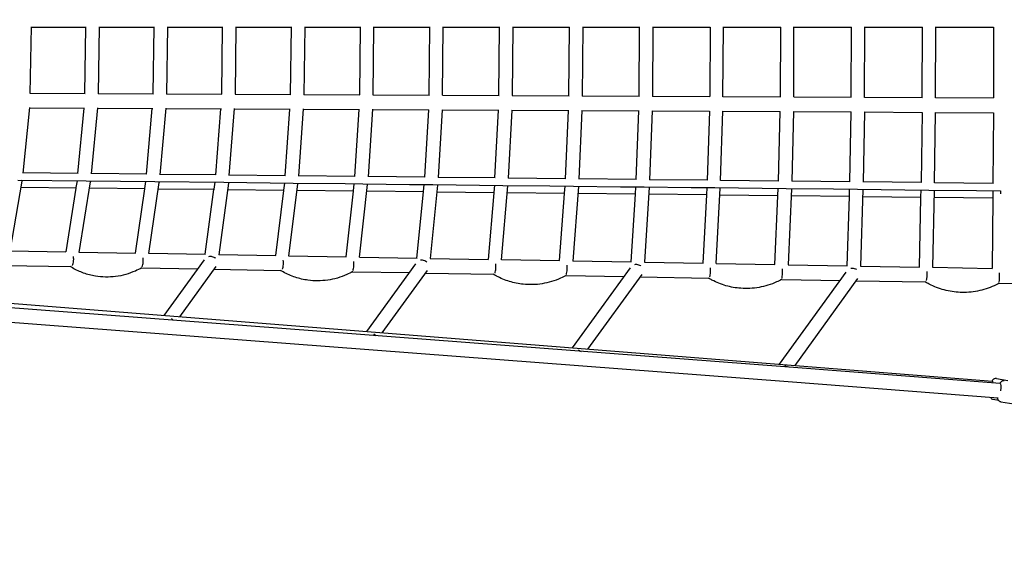
# Model space of a CAD drawing. Units: millimetres. Extents: x -10802 to 11295, y -6395 to 5811.
# Drawn here: x 2233 to 3638, y -745 to 0 of the extents above; entities that cross this region are included whole.
import ezdxf

# ---------------------------------------------------------------- set-up
doc = ezdxf.new("R2010")
doc.units = ezdxf.units.MM
doc.header["$LTSCALE"] = 20
doc.linetypes.add('HIDDEN', pattern=[9.525, 6.35, -3.175])
doc.layers.add('2d', color=230, linetype='Continuous')
doc.layers.add('AS-Free_Space_Hatch', color=31, linetype='HIDDEN')

msp = doc.modelspace()

# ---------------------------------------------------------------- hatches: boundary and pattern name
at = {"layer": 'AS-Free_Space_Hatch'}
h = msp.add_hatch(dxfattribs=at)
h.set_pattern_fill('ANSI31', color=1, scale=100)
edge = h.paths.add_edge_path()
edge.add_arc((-5794.4, -4371.9), 1000, 180, 352.875, ccw=False)
edge.add_arc((-5794.4, -4371.9), 1000, 172.875, 180, ccw=False)
edge.add_line((-6786.7, -4247.9), (-6395.4, -1117.2))
edge.add_arc((-5403.1, -1241.3), 1000, 0, 172.875, ccw=False)
edge.add_arc((-5403.1, -1241.3), 1000, 352.875, 360, ccw=False)
edge.add_line((-4410.8, -1365.3), (-4802.1, -4495.9))
edge = h.paths.add_edge_path()
edge.add_arc((4375.2, 1309.6), 1000, 173, 180, ccw=False)
edge.add_line((3382.6, 1431.5), (3686.8, 3908.9))
edge.add_arc((4679.4, 3787), 1000, 0, 173, ccw=False)
edge.add_arc((4679.4, 3787), 1000, -7, 0, ccw=False)
edge.add_line((5671.9, 3665.1), (5367.7, 1187.7))
edge.add_arc((4375.2, 1309.6), 1000, 180, 353, ccw=False)

# ---------------------------------------------------------------- linework, layer by layer
at = {"layer": '2d'}
for p, q in [((2248.5, -105.1), (2250.1, -10)), ((2250.1, -10.5), (2328.4, -10.5)), ((2326.4, -105), (2327.9, -10.5)), ((2346.9, -10.1), (2345.4, -105.5)), ((2346.9, -10.5), (2425.6, -10.5)), ((2423.7, -105.5), (2425.1, -10.5)), ((2444.2, -10.1), (2442.7, -106)), ((2444.1, -10.5), (2523.3, -10.5)), ((2521.6, -106), (2522.9, -10.5)), ((2541.9, -10.1), (2540.6, -106.4)), ((2541.9, -10.5), (2621.5, -10.5)), ((2619.9, -106.5), (2621.1, -10.5)), ((2640.1, -10.2), (2638.9, -106.9)), ((2640.1, -10.5), (2720, -10.5)), ((2718.6, -107), (2719.7, -10.5)), ((2737.6, -107.4), (2738.7, -10.2)), ((2738.7, -10.5), (2819, -10.5)), ((2817.7, -107.5), (2818.7, -10.5)), ((2836.7, -107.8), (2837.7, -10.2)), ((2837.7, -10.5), (2918.4, -10.5)), ((2917.2, -108), (2918.1, -10.5)), ((2937.1, -10.3), (2936.2, -108.3)), ((2937.1, -10.5), (3018.1, -10.5)), ((3017.1, -108.5), (3017.9, -10.5)), ((3036.9, -10.3), (3036.1, -108.8)), ((3036.9, -10.5), (3118.2, -10.5)), ((3117.4, -109), (3118, -10.5)), ((3137, -10.3), (3136.4, -109.3)), ((3137, -10.5), (3218.6, -10.5)), ((3218.4, -10.5), (3217.9, -109.5)), ((3236.9, -109.8), (3237.4, -10.4)), ((3237.4, -10.5), (3319.4, -10.5)), ((3318.8, -110), (3319.2, -10.5)), ((3337.8, -110.2), (3338.2, -10.4)), ((3338.2, -10.5), (3420.3, -10.5)), ((3419.9, -110.5), (3420.2, -10.5)), ((3438.9, -110.7), (3439.2, -10.4)), ((3439.2, -10.5), (3521.6, -10.5)), ((3521.2, -111.1), (3521.5, -10.5)), ((3540.2, -111.2), (3540.5, -10.4)), ((3540.5, -10.5), (3623.1, -10.5)), ((3623, -10.5), (3622.9, -111.6)), ((2248.5, -104.6), (2326.9, -105)), ((2345.4, -105.1), (2424.2, -105.5)), ((2442.7, -105.6), (2522, -106)), ((2540.6, -106.1), (2620.3, -106.5)), ((2638.9, -106.6), (2718.9, -107)), ((2737.6, -107.1), (2818, -107.5)), ((2836.7, -107.6), (2917.5, -108)), ((2936.2, -108.1), (3017.4, -108.5)), ((3036.1, -108.6), (3117.6, -109)), ((3136.4, -109.1), (3218.1, -109.5)), ((3236.9, -109.6), (3318.9, -110)), ((3337.8, -110.1), (3420, -110.5)), ((3438.9, -110.6), (3521.4, -111.1)), ((3540.2, -111.1), (3622.9, -111.6)), ((2247.3, -125.2), (2237.7, -219)), ((2247.3, -125.6), (2325.8, -126)), ((2316.3, -219.2), (2325.2, -126)), ((2344.3, -125.7), (2335.3, -220)), ((2344.3, -126.1), (2423.2, -126.5)), ((2441.7, -126.3), (2433.4, -221)), ((2414.4, -220.3), (2422.6, -126.5)), ((2441.7, -126.6), (2521.1, -127)), ((2513, -221.4), (2520.6, -127)), ((2539.6, -126.8), (2532, -222)), ((2539.6, -127.1), (2619.4, -127.5)), ((2612, -222.4), (2618.9, -127.5)), ((2638, -127.3), (2631, -223)), ((2638, -127.6), (2718.2, -128)), ((2711.4, -223.5), (2717.8, -128)), ((2736.8, -127.8), (2730.4, -224)), ((2736.8, -128.1), (2817.4, -128.5)), ((2811.3, -224.6), (2817, -128.5)), ((2836, -128.4), (2830.3, -225.1)), ((2836, -128.6), (2916.9, -129)), ((2911.5, -225.7), (2916.6, -129)), ((2935.6, -128.9), (2930.5, -226.1)), ((2935.6, -129.1), (3016.8, -129.5)), ((3012.1, -226.8), (3016.6, -129.5)), ((3035.6, -129.4), (3031.1, -227.2)), ((3035.6, -129.6), (3117.1, -130)), ((3113.1, -227.9), (3116.9, -130)), ((3135.9, -129.9), (3132.1, -228.2)), ((3135.9, -130.1), (3217.7, -130.5)), ((3217.5, -130.5), (3214.3, -228.9)), ((3233.3, -229.3), (3236.5, -130.5)), ((3236.5, -130.6), (3318.6, -131)), ((3315.9, -230), (3318.4, -131)), ((3337.4, -131), (3334.9, -230.4)), ((3337.4, -131.1), (3419.8, -131.5)), ((3417.7, -231.1), (3419.6, -131.5)), ((3438.6, -131.5), (3436.7, -231.5)), ((3438.6, -131.6), (3521.2, -132.1)), ((3521.1, -132.1), (3519.8, -232.3)), ((3538.8, -232.5), (3540.1, -132.1)), ((3540.1, -132.1), (3622.9, -132.6)), ((3622.8, -132.6), (3622.1, -233.4)), ((2316.7, -219.2), (2237.8, -218.4)), ((2414.8, -220.3), (2335.4, -219.4)), ((2513.3, -221.4), (2433.4, -220.5)), ((2612.3, -222.4), (2532, -221.6)), ((2711.7, -223.5), (2631, -222.6)), ((2811.5, -224.6), (2730.4, -223.7)), ((2911.8, -225.7), (2830.3, -224.8)), ((2236.6, -230.1), (2219.3, -330.2)), ((2230.6, -228.8), (2328.1, -229.8)), ((2236.7, -228.8), (2236.6, -230.1)), ((2236.6, -230.1), (2236.6, -230.1)), ((2315.2, -229.7), (2313.7, -239.5)), ((2318.1, -331.9), (2334.3, -231)), ((2328.1, -229.8), (2426.1, -230.9)), ((2334.4, -229.9), (2334.3, -231)), ((2411.9, -240.7), (2413.4, -230.7)), ((2417.5, -333.6), (2432.4, -232)), ((2426.1, -230.9), (2524.6, -231.9)), ((2432.5, -230.9), (2432.4, -232)), ((2432.4, -232), (2432.4, -232)), ((2510.7, -241.8), (2512.1, -231.8)), ((2531.1, -233), (2517.3, -335.3)), ((2524.6, -231.9), (2623.6, -233)), ((2531.2, -232), (2531.1, -233)), ((2611.2, -232.9), (2609.9, -242.9)), ((2617.5, -337.1), (2630.2, -233.9)), ((2623.6, -233), (2698, -233.8)), ((2630.2, -233.1), (2630.2, -233.9)), ((2698, -233.8), (2722.9, -234.1)), ((2709.6, -244.1), (2710.7, -234)), ((2718.2, -338.8), (2729.7, -234.9)), ((2722.9, -234.1), (2789.4, -234.8)), ((2729.7, -234.2), (2729.7, -234.9)), ((2729.7, -234.9), (2729.7, -234.9)), ((2789.4, -234.8), (2822.7, -235.2)), ((2809.6, -245.2), (2810.6, -235)), ((2829.6, -235.9), (2819.3, -340.6)), ((2822.7, -235.2), (2889.4, -235.9)), ((2829.7, -235.3), (2829.6, -235.9)), ((2829.6, -235.9), (2829.6, -235.9)), ((2889.4, -235.9), (2922.9, -236.3)), ((2910.9, -236.1), (2910.1, -246.3)), ((2920.7, -342.4), (2929.9, -236.9)), ((2922.9, -236.3), (2989.8, -237)), ((2930, -236.3), (2929.9, -236.9)), ((3012.3, -226.8), (2930.5, -225.9)), ((2989.8, -237), (3023.4, -237.4)), ((3010.8, -247.5), (3011.6, -237.2)), ((3030.6, -237.9), (3022.6, -344.1)), ((3023.4, -237.4), (3090.5, -238.1)), ((3030.6, -237.4), (3030.6, -237.9)), ((3030.6, -237.9), (3030.6, -237.9)), ((3113.3, -227.9), (3031.1, -227)), ((3090.5, -238.1), (3124.2, -238.4)), ((3112, -248.6), (3112.6, -238.3)), ((3124.2, -238.4), (3191.6, -239.2)), ((3131.7, -238.5), (3131.6, -238.9)), ((3214.5, -228.9), (3132.1, -228.1)), ((3316, -230), (3233.3, -229.2)), ((3417.8, -231.2), (3334.9, -230.3)), ((3519.9, -232.3), (3436.7, -231.4)), ((3622.2, -233.4), (3538.8, -232.5)), ((2314.3, -240.2), (2235, -239.3)), ((2313.5, -240.2), (2299, -331)), ((2412.5, -241.3), (2332.8, -240.4)), ((2398.4, -332.7), (2411.9, -241.3)), ((2511.2, -242.3), (2431, -241.5)), ((2498.2, -334.5), (2510.6, -242.3)), ((2610.4, -243.4), (2529.8, -242.5)), ((2609.9, -243.4), (2598.5, -336.3)), ((2710, -244.5), (2629, -243.6)), ((2699.2, -338.1), (2709.5, -244.5)), ((2810, -245.6), (2728.6, -244.7)), ((2800.2, -339.9), (2809.6, -245.6)), ((2910.4, -246.7), (2828.7, -245.8)), ((2910, -246.7), (2901.7, -341.8)), ((3011.1, -247.7), (2929.1, -246.9)), ((3003.6, -343.6), (3010.8, -247.7)), ((3112.2, -248.8), (3029.9, -248)), ((3105.7, -345.4), (3112, -248.8)), ((3131.6, -238.9), (3124.7, -345.9)), ((3213.6, -249.9), (3131, -249)), ((3191.6, -239.2), (3225.4, -239.5)), ((3213.4, -249.9), (3208.2, -347.2)), ((3214, -239.4), (3213.4, -249.7)), ((3225.4, -239.5), (3292.9, -240.3)), ((3227.2, -347.7), (3233, -240)), ((3315.3, -251), (3232.4, -250.1)), ((3233, -240), (3233, -239.6)), ((3233, -240), (3233, -240)), ((3292.9, -240.3), (3326.9, -240.6)), ((3311, -349.1), (3315.2, -251)), ((3315.2, -250.9), (3315.6, -240.5)), ((3326.9, -240.6), (3394.5, -241.4)), ((3334.6, -241), (3330, -349.6)), ((3417.3, -252.1), (3334.2, -251.2)), ((3334.6, -240.7), (3334.6, -241)), ((3334.6, -241), (3334.6, -241)), ((3394.5, -241.4), (3428.6, -241.7)), ((3414, -350.9), (3417.2, -252.1)), ((3417.2, -252), (3417.5, -241.6)), ((3428.6, -241.7), (3496.4, -242.5)), ((3436.5, -242), (3433, -351.4)), ((3519.6, -253.3), (3436.2, -252.4)), ((3436.5, -241.8), (3436.5, -242)), ((3436.5, -242), (3436.5, -242)), ((3496.4, -242.5), (3530.6, -242.9)), ((3519.4, -253.1), (3519.7, -242.7)), ((3530.6, -242.9), (3598.5, -243.6)), ((3536.3, -353.2), (3538.7, -243)), ((3538.7, -243), (3538.7, -242.9)), ((3598.5, -243.6), (3632.9, -244)), ((3622, -243.9), (3621.9, -254.3)), ((3622, -243.8), (3622, -243.9)), ((3517.3, -352.8), (3519.4, -253.3)), ((3622, -254.4), (3538.4, -253.5)), ((3621.9, -254.4), (3620.9, -354.6)), ((818.1, -293.4), (3322.2, -491.6)), ((3331.5, -495.7), (1087.8, -324.4)), ((2219.4, -329.5), (2299.4, -331)), ((2219.4, -329.5), (2299.4, -331)), ((2318.2, -331.3), (2398.7, -332.7)), ((2318.2, -331.3), (2398.7, -332.7)), ((2417.5, -333.1), (2498.5, -334.5)), ((2417.5, -333.1), (2498.5, -334.5)), ((2517.3, -334.9), (2598.8, -336.3)), ((2517.3, -334.9), (2598.8, -336.3)), ((2617.6, -336.7), (2699.4, -338.1)), ((2617.6, -336.7), (2699.4, -338.1)), ((3329.9, -516.6), (1087.5, -345.4)), ((2212.1, -350.4), (2305.9, -352.1)), ((2496.8, -342.2), (2439.1, -421.7)), ((2718.2, -338.5), (2800.5, -339.9)), ((2718.2, -338.5), (2800.5, -339.9)), ((2728.5, -444.6), (2798.8, -348)), ((2819.3, -340.3), (2901.9, -341.8)), ((2819.3, -340.3), (2902, -341.8)), ((2920.8, -342.1), (3003.8, -343.6)), ((2920.8, -342.1), (3003.8, -343.6)), ((3022.6, -343.9), (3105.9, -345.4)), ((3022.6, -343.9), (3105.9, -345.4)), ((3124.7, -345.7), (3208.4, -347.2)), ((3124.7, -345.7), (3208.4, -347.2)), ((3227.2, -347.6), (3311.1, -349.1)), ((3227.2, -347.6), (3311.1, -349.1)), ((3330, -349.4), (3414.2, -350.9)), ((3330, -349.4), (3414.2, -350.9)), ((2407.3, -353.9), (2487.3, -355.3)), ((2513.2, -352), (2461.3, -423.5)), ((2510.4, -355.8), (2605.7, -357.5)), ((2708.4, -359.3), (2789.6, -360.7)), ((2750.7, -446.4), (2815.3, -357.7)), ((2812.8, -361.2), (2909.2, -362.9)), ((3013.1, -364.8), (3095.4, -366.2)), ((3104.3, -354), (3021.5, -467.8)), ((3121, -363.4), (3043.7, -469.6)), ((3317.5, -491.2), (3412.7, -359.9)), ((3433, -351.3), (3517.4, -352.8)), ((3433, -351.3), (3517.4, -352.8)), ((3536.3, -353.1), (3620.9, -354.6)), ((3536.3, -353.1), (3620.9, -354.6)), ((3118.6, -366.6), (3216.1, -368.4)), ((3320.8, -370.3), (3404.1, -371.8)), ((3339.7, -493), (3429.4, -369.2)), ((3427.3, -372.2), (3525.5, -373.9)), ((3631, -375.8), (3733.8, -377.7)), ((2450.1, -426.2), (2452.2, -428.5)), ((2741.4, -450.6), (2738.5, -448.2)), ((3030.4, -470.6), (3034.3, -473)), ((3322.2, -491.6), (3621.3, -515.3)), ((3330.3, -495.6), (3325.3, -493.4)), ((3632.4, -518.7), (3331.5, -495.7)), ((3629.5, -539.5), (3329.9, -516.6)), ((3621.3, -515.3), (3621.8, -515.4)), ((3627.3, -511.7), (3643.5, -514.4)), ((3632.8, -518.7), (3632.4, -518.7)), ((3622.3, -541.3), (3629.9, -542.6)), ((3633.5, -544.7), (3700, -555.6))]:
    msp.add_line(p, q, dxfattribs=at)
for centre, major_axis, ratio, start_param, end_param in [((2324.8, -229.8), (-9.43, 1.2), 0.004185, -3.141726, -3.14146), ((2521.6, -231.9), (-9.45, 1.02), 0.004374, -3.14171, -3.141475), ((2620.7, -233), (-9.46, 0.93), 0.004415, -3.1417, -3.141485), ((2920.5, -236.3), (-9.48, 0.66), 0.004336, -3.141668, -3.141518), ((3122.2, -238.4), (-9.49, 0.49), 0.004128, -3.141645, -3.14154), ((2406.4, -343.4), (-5.04, 8.06), 0.239684, -1.84651, -1.846435), ((2506.4, -345.2), (-8.92, 3.57), 0.791318, -1.993297, -1.848305), ((2707.5, -348.8), (-5, 8.08), 0.211163, -1.799231, -1.799167), ((2808.7, -350.6), (-9.01, 3.43), 0.753565, -1.161795, -0.920974), ((2808.5, -347.7), (-7.3, 1.56), 0.609375, -1.389821, -1.308652), ((2808.7, -350.6), (-9.01, 3.43), 0.753565, -1.939802, -1.225524), ((3114.6, -356.1), (-9.11, 3.29), 0.717181, -1.887665, -1.840274), ((3012.3, -354.2), (-4.97, 8.09), 0.180869, -1.755051, -1.754999), ((3423.2, -361.6), (-9.2, 3.15), 0.682205, -1.149478, -0.943609), ((3422.6, -359.1), (-7.52, 1.42), 0.575778, -1.348713, -1.306808), ((3423.2, -361.6), (-9.2, 3.15), 0.682205, -1.83626, -1.183225), ((3526.6, -363.4), (0.2, 10.5), 0.152572, -2.535572, -1.135216), ((3630.2, -365.3), (0.2, 10.5), 0.137947, -2.560722, -1.133416), ((3321.4, -502.1), (0.8, 10.5), 0.183411, -0.000002, 0.000002), ((3620, -525.7), (1.3, 10.4), 0.203351, -0.008799, 0.008799), ((3620, -525.7), (1.3, 10.4), 0.203351, -0.698782, -0.008799), ((3631.1, -529.1), (1.3, 10.4), 0.224328, -1.536934, 0.009682)]:
    msp.add_ellipse(centre, major_axis=major_axis, ratio=ratio, start_param=start_param, end_param=end_param, dxfattribs=at)
at = {"layer": '2d', "extrusion": (0, 0, -1)}
for centre, major_axis, ratio, start_param, end_param in [((3631.5, -244), (-0.1, -10.5), 0.125143, -1.572258, -1.126994), ((2506.4, -345.2), (8.92, -3.57), 0.791318, -2.233195, -1.877988), ((2506.4, -345.2), (8.92, -3.57), 0.791318, -1.877988, -1.293288), ((3114.6, -356.1), (9.11, -3.29), 0.717181, -2.208664, -1.953958), ((3114.6, -356.1), (9.11, -3.29), 0.717181, -1.953958, -1.301319)]:
    msp.add_ellipse(centre, major_axis=major_axis, ratio=ratio, start_param=start_param, end_param=end_param, dxfattribs=at)
at = {"layer": '2d'}
for points, knots in [([(2308.6, -350.5), (2308.8, -350.1), (2309, -349.6), (2309.2, -349.1), (2309.6, -348.1), (2309.8, -347), (2310, -345.7), (2310.2, -344.4), (2310.3, -343.1), (2310.4, -341.7), (2310.4, -340.4), (2310.3, -339.2), (2310.2, -338), (2310.2, -337.9), (2310.2, -337.8), (2310.2, -337.7), (2310.2, -337.7), (2310.2, -337.6), (2310.2, -337.6)], [5.956874, 5.956874, 5.956874, 5.956874, 8.299432, 8.299432, 8.299432, 12.449148, 12.449148, 12.449148, 16.598863, 16.598863, 16.598863, 20.381933, 20.381933, 20.381933, 20.748579, 20.748579, 20.748579, 20.78296, 20.78296, 20.78296, 20.78296]), ([(2407.9, -352.4), (2408.2, -352), (2408.4, -351.5), (2408.6, -350.9), (2408.9, -349.9), (2409.2, -348.7), (2409.4, -347.5), (2409.5, -346.2), (2409.7, -344.8), (2409.7, -343.5), (2409.7, -342.2), (2409.7, -340.9), (2409.5, -339.7), (2409.5, -339.6), (2409.5, -339.5), (2409.5, -339.4), (2409.5, -339.4), (2409.5, -339.4), (2409.5, -339.4)], [5.708227, 5.708227, 5.708227, 5.708227, 8.299432, 8.299432, 8.299432, 12.449148, 12.449148, 12.449148, 16.598863, 16.598863, 16.598863, 20.43852, 20.43852, 20.43852, 20.748579, 20.748579, 20.748579, 20.836202, 20.836202, 20.836202, 20.836202]), ([(2608.2, -355.8), (2608.4, -355.4), (2608.5, -355), (2608.7, -354.5), (2609, -353.5), (2609.2, -352.3), (2609.4, -351.1), (2609.6, -349.8), (2609.7, -348.4), (2609.7, -347.1), (2609.7, -345.7), (2609.7, -344.3), (2609.5, -343), (2609.5, -343), (2609.5, -342.9), (2609.5, -342.9)], [6.124351, 6.124351, 6.124351, 6.124351, 8.299432, 8.299432, 8.299432, 12.449148, 12.449148, 12.449148, 16.598863, 16.598863, 16.598863, 20.748579, 20.748579, 20.748579, 20.93351, 20.93351, 20.93351, 20.93351]), ([(2708.8, -357.7), (2709, -357.3), (2709.2, -356.8), (2709.4, -356.3), (2709.7, -355.3), (2709.9, -354.1), (2710.1, -352.9), (2710.2, -351.6), (2710.3, -350.2), (2710.3, -348.9), (2710.4, -347.5), (2710.3, -346.1), (2710.2, -344.8), (2710.2, -344.8), (2710.2, -344.7), (2710.2, -344.6)], [5.869592, 5.869592, 5.869592, 5.869592, 8.299432, 8.299432, 8.299432, 12.449148, 12.449148, 12.449148, 16.598863, 16.598863, 16.598863, 20.748579, 20.748579, 20.748579, 20.977658, 20.977658, 20.977658, 20.977658]), ([(2911.6, -361.2), (2911.7, -360.8), (2911.8, -360.4), (2912, -359.9), (2912.2, -358.9), (2912.4, -357.8), (2912.6, -356.5), (2912.7, -355.2), (2912.8, -353.9), (2912.8, -352.5), (2912.9, -351.1), (2912.8, -349.7), (2912.7, -348.5), (2912.7, -348.4), (2912.7, -348.3), (2912.7, -348.2)], [6.258292, 6.258292, 6.258292, 6.258292, 8.299432, 8.299432, 8.299432, 12.449148, 12.449148, 12.449148, 16.598863, 16.598863, 16.598863, 20.748579, 20.748579, 20.748579, 21.057143, 21.057143, 21.057143, 21.057143]), ([(3013.4, -363.1), (3013.5, -362.7), (3013.7, -362.2), (3013.8, -361.7), (3014, -360.7), (3014.2, -359.6), (3014.4, -358.3), (3014.5, -357.1), (3014.6, -355.7), (3014.6, -354.3), (3014.7, -352.9), (3014.6, -351.6), (3014.5, -350.3), (3014.5, -350.2), (3014.5, -350.1), (3014.5, -350)], [5.998693, 5.998693, 5.998693, 5.998693, 8.299432, 8.299432, 8.299432, 12.449148, 12.449148, 12.449148, 16.598863, 16.598863, 16.598863, 20.748579, 20.748579, 20.748579, 21.092561, 21.092561, 21.092561, 21.092561]), ([(2341.3, -365.6), (2338.4, -365.1), (2335.6, -364.5), (2330.1, -363.1), (2327.3, -362.2), (2321.9, -360.3), (2319.2, -359.2), (2314, -356.8), (2311.4, -355.5), (2307.8, -353.4), (2306.7, -352.8), (2305.6, -352.1)], [3.3015076, 3.3015076, 3.3015076, 3.3015076, 3.384607, 3.384607, 3.4677064, 3.4677064, 3.5508058, 3.5508058, 3.6339052, 3.6339052, 3.6705305, 3.6705305, 3.6705305, 3.6705305]), ([(2407.5, -353.8), (2404.5, -355.5), (2401.5, -357), (2393.9, -360.3), (2389.3, -362), (2379.9, -364.6), (2375.1, -365.6), (2365.5, -366.8), (2360.6, -367.1), (2350.9, -366.9), (2346.1, -366.4), (2341.3, -365.6)], [2.6443473, 2.6443473, 2.6443473, 2.6443473, 2.7405135, 2.7405135, 2.880762, 2.880762, 3.0210105, 3.0210105, 3.1612591, 3.1612591, 3.3015076, 3.3015076, 3.3015076, 3.3015076]), ([(2644.7, -371.4), (2641.6, -371), (2638.5, -370.5), (2632.5, -369.1), (2629.5, -368.2), (2623.6, -366.2), (2620.6, -365.1), (2614.9, -362.6), (2612.1, -361.2), (2608.1, -359), (2606.8, -358.2), (2605.5, -357.5)], [3.2723641, 3.2723641, 3.2723641, 3.2723641, 3.3613357, 3.3613357, 3.4503073, 3.4503073, 3.539279, 3.539279, 3.6282506, 3.6282506, 3.6714291, 3.6714291, 3.6714291, 3.6714291]), ([(2708.5, -359.2), (2705.7, -360.8), (2702.9, -362.2), (2695.6, -365.4), (2691.2, -367.1), (2682.1, -369.7), (2677.5, -370.7), (2668.2, -372), (2663.5, -372.4), (2654.1, -372.4), (2649.3, -372.1), (2644.7, -371.4)], [2.6445979, 2.6445979, 2.6445979, 2.6445979, 2.7348589, 2.7348589, 2.8692352, 2.8692352, 3.0036115, 3.0036115, 3.1379878, 3.1379878, 3.2723641, 3.2723641, 3.2723641, 3.2723641]), ([(2951.9, -377.3), (2948.6, -376.9), (2945.2, -376.4), (2938.7, -375.1), (2935.4, -374.2), (2929, -372.3), (2925.9, -371.1), (2919.7, -368.5), (2916.6, -367.1), (2912.1, -364.7), (2910.6, -363.8), (2909.1, -362.9)], [3.2432446, 3.2432446, 3.2432446, 3.2432446, 3.3380779, 3.3380779, 3.4329113, 3.4329113, 3.5277447, 3.5277447, 3.622578, 3.622578, 3.6721556, 3.6721556, 3.6721556, 3.6721556]), ([(3013.2, -364.7), (3010.6, -366.2), (3007.9, -367.5), (3001, -370.6), (2996.7, -372.2), (2988, -374.8), (2983.5, -375.8), (2974.6, -377.2), (2970, -377.7), (2961, -377.9), (2956.4, -377.7), (2951.9, -377.3)], [2.6448111, 2.6448111, 2.6448111, 2.6448111, 2.7291863, 2.7291863, 2.8577009, 2.8577009, 2.9862154, 2.9862154, 3.11473, 3.11473, 3.2432446, 3.2432446, 3.2432446, 3.2432446]), ([(3218.2, -366.6), (3218.3, -366.2), (3218.4, -365.8), (3218.5, -365.4), (3218.7, -364.4), (3218.9, -363.2), (3219, -362), (3219.1, -360.7), (3219.2, -359.3), (3219.2, -358), (3219.2, -356.6), (3219.2, -355.2), (3219.1, -353.9), (3219.1, -353.8), (3219.1, -353.7), (3219.1, -353.6)], [6.360088, 6.360088, 6.360088, 6.360088, 8.299432, 8.299432, 8.299432, 12.449148, 12.449148, 12.449148, 16.598863, 16.598863, 16.598863, 20.748579, 20.748579, 20.748579, 21.154949, 21.154949, 21.154949, 21.154949]), ([(3320.9, -368.6), (3321, -368.2), (3321.2, -367.7), (3321.3, -367.2), (3321.5, -366.2), (3321.6, -365.1), (3321.7, -363.8), (3321.9, -362.6), (3321.9, -361.2), (3322, -359.8), (3322, -358.4), (3322, -357.1), (3321.9, -355.8), (3321.9, -355.7), (3321.9, -355.5), (3321.9, -355.4)], [6.09684, 6.09684, 6.09684, 6.09684, 8.299432, 8.299432, 8.299432, 12.449148, 12.449148, 12.449148, 16.598863, 16.598863, 16.598863, 20.748579, 20.748579, 20.748579, 21.181997, 21.181997, 21.181997, 21.181997]), ([(3262.2, -383), (3258.7, -382.8), (3255.1, -382.3), (3248.1, -381.1), (3244.6, -380.3), (3237.7, -378.3), (3234.3, -377.1), (3227.6, -374.5), (3224.4, -373), (3219.4, -370.4), (3217.7, -369.4), (3216, -368.4)], [3.2143821, 3.2143821, 3.2143821, 3.2143821, 3.3150196, 3.3150196, 3.4156571, 3.4156571, 3.5162946, 3.5162946, 3.6169321, 3.6169321, 3.6727267, 3.6727267, 3.6727267, 3.6727267]), ([(3320.9, -370.2), (3318.4, -371.6), (3315.9, -372.8), (3309.4, -375.8), (3305.3, -377.3), (3296.9, -379.9), (3292.7, -381), (3284.1, -382.5), (3279.7, -383), (3271, -383.4), (3266.6, -383.4), (3262.2, -383)], [2.6449856, 2.6449856, 2.6449856, 2.6449856, 2.7235404, 2.7235404, 2.8462508, 2.8462508, 2.9689613, 2.9689613, 3.0916717, 3.0916717, 3.2143821, 3.2143821, 3.2143821, 3.2143821]), ([(3575.1, -388.8), (3571.3, -388.6), (3567.5, -388.2), (3560, -387.1), (3556.3, -386.3), (3548.9, -384.3), (3545.3, -383.2), (3538.2, -380.4), (3534.7, -378.9), (3529.3, -376.1), (3527.4, -375.1), (3525.5, -373.9)], [3.1859877, 3.1859877, 3.1859877, 3.1859877, 3.2923292, 3.2923292, 3.3986707, 3.3986707, 3.5050122, 3.5050122, 3.6113538, 3.6113538, 3.673156, 3.673156, 3.673156, 3.673156]), ([(3631, -375.8), (3628.8, -377.1), (3626.4, -378.2), (3620.2, -381), (3616.3, -382.6), (3608.3, -385.1), (3604.2, -386.1), (3596, -387.7), (3591.9, -388.3), (3583.5, -388.9), (3579.3, -389), (3575.1, -388.8)], [2.6451208, 2.6451208, 2.6451208, 2.6451208, 2.717962, 2.717962, 2.8349685, 2.8349685, 2.9519749, 2.9519749, 3.0689813, 3.0689813, 3.1859877, 3.1859877, 3.1859877, 3.1859877]), ([(3627.3, -511.7), (3626.6, -511.6), (3626, -511.6), (3624.7, -511.8), (3624.2, -512), (3623.1, -512.6), (3622.7, -512.9), (3621.7, -513.8), (3621.3, -514.4), (3620.8, -515), (3620.8, -515.1), (3620.7, -515.2)], [6.2423475, 6.2423475, 6.2423475, 6.2423475, 6.3273652, 6.3273652, 6.4212491, 6.4212491, 6.5441996, 6.5441996, 6.7447867, 6.7447867, 6.78435, 6.78435, 6.78435, 6.78435]), ([(3638.3, -515.1), (3637.7, -515), (3637, -515), (3635.7, -515.2), (3635.1, -515.4), (3634, -516), (3633.5, -516.4), (3632.5, -517.4), (3632, -518), (3631.6, -518.6)], [6.2396413, 6.2396413, 6.2396413, 6.2396413, 6.3328618, 6.3328618, 6.4359796, 6.4359796, 6.5724344, 6.5724344, 6.7982633, 6.7982633, 6.7982633, 6.7982633]), ([(3618.4, -538.7), (3618.4, -538.8), (3618.5, -538.8), (3618.8, -539.2), (3619.1, -539.5), (3619.9, -540.3), (3620.5, -540.8), (3621.7, -541.2), (3622, -541.3), (3622.3, -541.3)], [9.1221719, 9.1221719, 9.1221719, 9.1221719, 9.1466407, 9.1466407, 9.2228554, 9.2228554, 9.3387413, 9.3387413, 9.3839401, 9.3839401, 9.3839401, 9.3839401]), ([(3628.3, -539.4), (3628.5, -540.1), (3628.7, -540.8), (3629.4, -542), (3629.7, -542.4), (3630.5, -543.3), (3631.2, -543.9), (3632.5, -544.5), (3633, -544.6), (3633.5, -544.7)], [2.561501, 2.561501, 2.561501, 2.561501, 2.7838894, 2.7838894, 2.8902116, 2.8902116, 3.0319755, 3.0319755, 3.0980486, 3.0980486, 3.0980486, 3.0980486])]:
    msp.add_open_spline(points, degree=3, knots=knots, dxfattribs=at)

doc.saveas('drawing.dxf')
